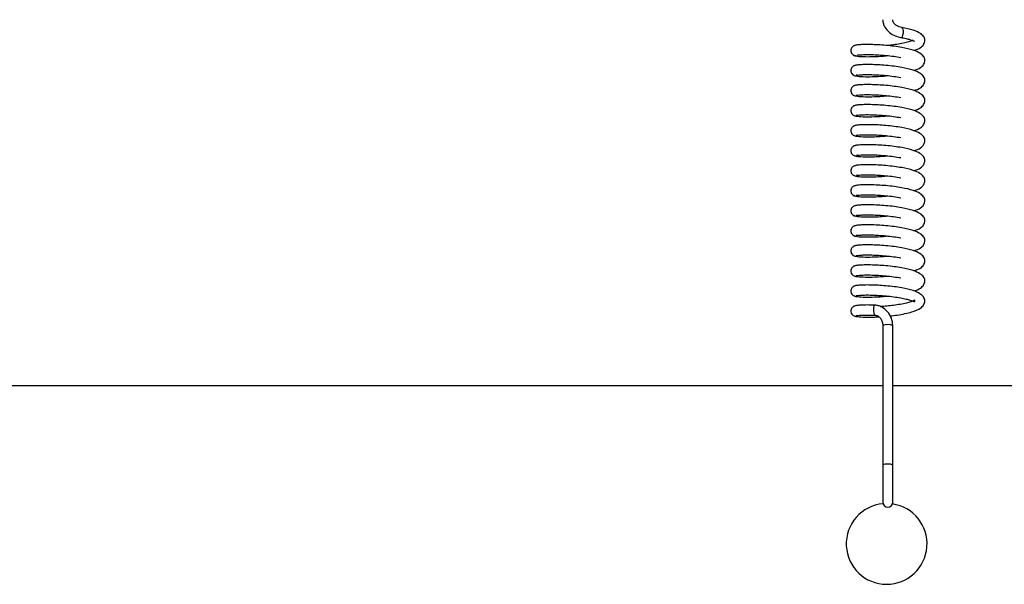
# Model space of a CAD drawing. Units: millimetres. Extents: x 0 to 297, y 0 to 200.
# Drawn here: x 60 to 61, y 158 to 159 of the extents above; entities that cross this region are included whole.
import ezdxf

# ---------------------------------------------------------------- set-up
doc = ezdxf.new("R2010")
doc.units = ezdxf.units.MM

msp = doc.modelspace()

# ---------------------------------------------------------------- linework, layer by layer
at = {"color": 7, "linetype": 'Continuous', "lineweight": 25}
for p, q in [((61.137, 158.4649), (61.1345, 158.4645)), ((61.137, 158.4276), (61.1345, 158.4273)), ((61.137, 158.3904), (61.1345, 158.3901)), ((61.137, 158.3532), (61.1345, 158.3528)), ((61.137, 158.316), (61.1345, 158.3156)), ((61.137, 158.2788), (61.1345, 158.2784)), ((61.137, 158.2416), (61.1345, 158.2412)), ((61.137, 158.2043), (61.1345, 158.204)), ((61.137, 158.1671), (61.1345, 158.1668)), ((61.137, 158.1299), (61.1345, 158.1295)), ((61.137, 158.0927), (61.1345, 158.0923)), ((61.137, 158.0555), (61.1345, 158.0551)), ((61.137, 158.0183), (61.1345, 158.0179)), ((61.1838, 157.9999), (61.1838, 157.7407)), ((61.2025, 157.7407), (61.2025, 157.9999)), ((61.1838, 157.8879), (56.5775, 157.8879)), ((65.8088, 157.8879), (61.2025, 157.8879)), ((61.1838, 157.7407), (61.1838, 157.672)), ((61.2025, 157.672), (61.2025, 157.7407))]:
    msp.add_line(p, q, dxfattribs=at)
at = {"color": 7, "linetype": 'Continuous', "lineweight": 25, "flags": 128}
for points in [[(61.2172, 158.5349), (61.2175, 158.5348), (61.2183, 158.5349), (61.2191, 158.5354), (61.2198, 158.5362), (61.2211, 158.5386), (61.2219, 158.5418), (61.2221, 158.5436), (61.2222, 158.5455), (61.2221, 158.5473), (61.2219, 158.549), (61.2211, 158.5517), (61.2198, 158.5532), (61.2191, 158.5535), (61.2183, 158.5534), (61.2183, 158.5534)], [(61.1698, 158.0375), (61.1686, 158.0373), (61.1674, 158.0358), (61.1666, 158.033), (61.1663, 158.0296), (61.1666, 158.026), (61.1674, 158.0227), (61.1686, 158.0202), (61.17, 158.019), (61.1708, 158.0189)]]:
    msp.add_lwpolyline(points, dxfattribs=at)
at = {"color": 7, "linetype": 'Continuous', "lineweight": 25}
for centre, radius, start, end in [((61.1909, 157.9853), 0.0162, 81.9029, 115.8943), ((61.1954, 157.9853), 0.0162, 64.1057, 98.0971), ((61.1909, 157.7261), 0.0162, 81.9029, 115.8943), ((61.1954, 157.7261), 0.0162, 64.1057, 98.0971), ((61.191, 157.5942), 0.075, 95.1395, 270), ((61.1932, 157.672), 0.00938, 180, 360), ((61.191, 157.5942), 0.075, 270, 81.7317)]:
    msp.add_arc(centre, radius, start, end, dxfattribs=at)
for points, knots in [([(61.1838, 158.5678), (61.184, 158.5653), (61.1844, 158.5605), (61.1883, 158.552), (61.1958, 158.5438), (61.2065, 158.5375), (61.2139, 158.5357), (61.2174, 158.5349)], [0, 0, 0, 0, 0.147595, 0.284715, 0.541705, 0.781704, 1, 1, 1, 1]), ([(61.2191, 158.5535), (61.2176, 158.5538), (61.2143, 158.5545), (61.2099, 158.5564), (61.2067, 158.5588), (61.2045, 158.5611), (61.2029, 158.5642), (61.2026, 158.5666), (61.2025, 158.5678)], [0, 0, 0, 0, 0.218053, 0.452922, 0.578375, 0.708899, 0.846806, 1, 1, 1, 1]), ([(61.2415, 158.5106), (61.246, 158.5121), (61.2533, 158.5146), (61.2605, 158.5216), (61.2628, 158.5299), (61.2598, 158.5372), (61.2527, 158.5435), (61.2399, 158.5491), (61.2266, 158.5519), (61.2192, 158.5535)], [0, 0, 0, 0, 0.1651737, 0.2738675, 0.3928842, 0.5088196, 0.6340548, 0.7977856, 1, 1, 1, 1]), ([(61.2404, 158.5296), (61.239, 158.529), (61.236, 158.5277), (61.2276, 158.5253), (61.2165, 158.5229), (61.2045, 158.5211), (61.1964, 158.5202), (61.1927, 158.5198)], [0, 0, 0, 0, 0.160265, 0.371102, 0.598336, 0.815238, 1, 1, 1, 1]), ([(61.2173, 158.5349), (61.2207, 158.5342), (61.2272, 158.5329), (61.2359, 158.5305), (61.2417, 158.5281), (61.2425, 158.528), (61.2429, 158.528)], [0, 0, 0, 0, 0.238789, 0.451909, 0.789994, 1, 1, 1, 1]), ([(61.1325, 158.5199), (61.1322, 158.5199), (61.1309, 158.5197), (61.129, 158.5187), (61.127, 158.5171), (61.1254, 158.5148), (61.1244, 158.512), (61.1244, 158.5092), (61.1252, 158.5062), (61.1273, 158.5033), (61.1304, 158.5012), (61.133, 158.5009), (61.1342, 158.5008)], [0, 0, 0, 0, 0.031627, 0.124652, 0.209557, 0.285884, 0.414838, 0.523008, 0.634506, 0.753708, 0.877775, 1, 1, 1, 1]), ([(61.2192, 158.5163), (61.2145, 158.517), (61.205, 158.5186), (61.1898, 158.5202), (61.1749, 158.5212), (61.1611, 158.5217), (61.1491, 158.5217), (61.1397, 158.5212), (61.1333, 158.5205), (61.1319, 158.5198), (61.1312, 158.5195)], [0, 0, 0, 0, 0.124932, 0.250614, 0.374303, 0.499628, 0.624435, 0.748834, 0.875071, 1, 1, 1, 1]), ([(61.2415, 158.4733), (61.246, 158.4749), (61.2533, 158.4774), (61.2605, 158.4844), (61.2628, 158.4927), (61.2598, 158.5), (61.2527, 158.5062), (61.2399, 158.5119), (61.2266, 158.5147), (61.2192, 158.5163)], [0, 0, 0, 0, 0.165264, 0.273955, 0.392972, 0.508907, 0.63414, 0.797871, 1, 1, 1, 1]), ([(61.1299, 158.5022), (61.1303, 158.5018), (61.1309, 158.501), (61.1375, 158.4998), (61.1496, 158.499), (61.1664, 158.4992), (61.1808, 158.4999), (61.1892, 158.5007), (61.1927, 158.5011)], [0, 0, 0, 0, 0.157593, 0.301531, 0.547714, 0.744648, 0.894499, 1, 1, 1, 1]), ([(61.1363, 158.5016), (61.1367, 158.5018), (61.1376, 158.5023), (61.1433, 158.5028), (61.1519, 158.5031), (61.163, 158.5031), (61.176, 158.5025), (61.19, 158.5015), (61.2042, 158.4999), (61.213, 158.4984), (61.2173, 158.4977)], [0, 0, 0, 0, 0.123512, 0.249263, 0.373854, 0.499269, 0.625352, 0.749652, 0.875545, 1, 1, 1, 1]), ([(61.1325, 158.4827), (61.1322, 158.4827), (61.1309, 158.4825), (61.129, 158.4815), (61.127, 158.4799), (61.1254, 158.4776), (61.1244, 158.4748), (61.1244, 158.472), (61.1252, 158.469), (61.1273, 158.4661), (61.1304, 158.464), (61.133, 158.4637), (61.1342, 158.4635)], [0, 0, 0, 0, 0.031622, 0.124659, 0.209575, 0.285913, 0.414884, 0.523069, 0.634582, 0.7538, 0.877883, 1, 1, 1, 1]), ([(61.2192, 158.4791), (61.2145, 158.4798), (61.205, 158.4814), (61.1898, 158.483), (61.1749, 158.484), (61.1611, 158.4845), (61.1491, 158.4845), (61.1397, 158.484), (61.1333, 158.4833), (61.1319, 158.4826), (61.1312, 158.4823)], [0, 0, 0, 0, 0.125017, 0.250698, 0.374387, 0.499714, 0.624519, 0.74892, 0.875156, 1, 1, 1, 1]), ([(61.2415, 158.4361), (61.246, 158.4376), (61.2534, 158.4401), (61.2605, 158.4471), (61.2628, 158.4555), (61.2598, 158.4628), (61.2527, 158.469), (61.2399, 158.4747), (61.2266, 158.4775), (61.2192, 158.4791)], [0, 0, 0, 0, 0.1653539, 0.2740433, 0.3930597, 0.508995, 0.6342256, 0.7979562, 1, 1, 1, 1]), ([(61.1299, 158.465), (61.1303, 158.4646), (61.1309, 158.4638), (61.1375, 158.4626), (61.1496, 158.4618), (61.1665, 158.462), (61.1808, 158.4627), (61.1892, 158.4635), (61.1927, 158.4639)], [0, 0, 0, 0, 0.1577, 0.301638, 0.547825, 0.744758, 0.894612, 1, 1, 1, 1]), ([(61.1363, 158.4644), (61.1367, 158.4646), (61.1376, 158.4651), (61.1433, 158.4656), (61.1518, 158.4659), (61.163, 158.4658), (61.176, 158.4653), (61.19, 158.4643), (61.2042, 158.4627), (61.2129, 158.4612), (61.2173, 158.4604)], [0, 0, 0, 0, 0.123427, 0.249178, 0.373771, 0.499184, 0.625268, 0.749567, 0.87546, 1, 1, 1, 1]), ([(61.1325, 158.4455), (61.1322, 158.4455), (61.1309, 158.4453), (61.129, 158.4443), (61.127, 158.4427), (61.1254, 158.4404), (61.1244, 158.4376), (61.1244, 158.4348), (61.1252, 158.4317), (61.1273, 158.4289), (61.1304, 158.4268), (61.133, 158.4265), (61.1342, 158.4263)], [0, 0, 0, 0, 0.031617, 0.124666, 0.209593, 0.285941, 0.414929, 0.52313, 0.634657, 0.753891, 0.87799, 1, 1, 1, 1]), ([(61.2192, 158.4418), (61.2144, 158.4426), (61.205, 158.4441), (61.1898, 158.4458), (61.1749, 158.4468), (61.1611, 158.4473), (61.1491, 158.4473), (61.1397, 158.4468), (61.1333, 158.4461), (61.1319, 158.4454), (61.1312, 158.445)], [0, 0, 0, 0, 0.125103, 0.250783, 0.374472, 0.4998, 0.624603, 0.749006, 0.875242, 1, 1, 1, 1]), ([(61.2415, 158.3989), (61.246, 158.4004), (61.2534, 158.4029), (61.2605, 158.4099), (61.2628, 158.4183), (61.2598, 158.4256), (61.2527, 158.4318), (61.2399, 158.4375), (61.2266, 158.4403), (61.2192, 158.4418)], [0, 0, 0, 0, 0.165444, 0.274131, 0.393147, 0.509083, 0.634311, 0.798042, 1, 1, 1, 1]), ([(61.1299, 158.4278), (61.1303, 158.4273), (61.1309, 158.4266), (61.1375, 158.4254), (61.1496, 158.4246), (61.1665, 158.4248), (61.1808, 158.4255), (61.1892, 158.4263), (61.1927, 158.4266)], [0, 0, 0, 0, 0.157808, 0.301745, 0.547936, 0.744867, 0.894725, 1, 1, 1, 1]), ([(61.1363, 158.4272), (61.1367, 158.4274), (61.1376, 158.4279), (61.1433, 158.4284), (61.1518, 158.4287), (61.163, 158.4286), (61.176, 158.4281), (61.19, 158.4271), (61.2042, 158.4254), (61.2129, 158.424), (61.2173, 158.4232)], [0, 0, 0, 0, 0.123343, 0.249093, 0.373688, 0.499099, 0.625183, 0.749483, 0.875375, 1, 1, 1, 1]), ([(61.1325, 158.4083), (61.1322, 158.4082), (61.1309, 158.4081), (61.129, 158.4071), (61.127, 158.4055), (61.1254, 158.4032), (61.1244, 158.4004), (61.1244, 158.3976), (61.1252, 158.3945), (61.1273, 158.3917), (61.1304, 158.3895), (61.133, 158.3893), (61.1342, 158.3891)], [0, 0, 0, 0, 0.031612, 0.124672, 0.209611, 0.285969, 0.414975, 0.52319, 0.634732, 0.753982, 0.878096, 1, 1, 1, 1]), ([(61.2192, 158.4046), (61.2144, 158.4054), (61.205, 158.4069), (61.1897, 158.4086), (61.1748, 158.4096), (61.161, 158.4101), (61.1491, 158.4101), (61.1397, 158.4096), (61.1333, 158.4089), (61.1319, 158.4082), (61.1312, 158.4078)], [0, 0, 0, 0, 0.125188, 0.250868, 0.374557, 0.499885, 0.624687, 0.749091, 0.875327, 1, 1, 1, 1]), ([(61.2415, 158.3617), (61.246, 158.3632), (61.2534, 158.3657), (61.2605, 158.3727), (61.2628, 158.3811), (61.2598, 158.3883), (61.2527, 158.3946), (61.2399, 158.4002), (61.2266, 158.4031), (61.2192, 158.4046)], [0, 0, 0, 0, 0.165534, 0.274219, 0.393235, 0.50917, 0.634396, 0.798127, 1, 1, 1, 1]), ([(61.1299, 158.3905), (61.1303, 158.3901), (61.1309, 158.3893), (61.1375, 158.3882), (61.1496, 158.3874), (61.1665, 158.3876), (61.1808, 158.3883), (61.1892, 158.3891), (61.1927, 158.3894)], [0, 0, 0, 0, 0.157915, 0.301853, 0.548046, 0.744977, 0.894838, 1, 1, 1, 1]), ([(61.1363, 158.39), (61.1367, 158.3902), (61.1376, 158.3907), (61.1433, 158.3912), (61.1518, 158.3915), (61.163, 158.3914), (61.1759, 158.3908), (61.1899, 158.3898), (61.2042, 158.3882), (61.2129, 158.3867), (61.2173, 158.386)], [0, 0, 0, 0, 0.1232586, 0.2490083, 0.3736043, 0.4990142, 0.6250992, 0.7493984, 0.8752901, 1, 1, 1, 1]), ([(61.1325, 158.3711), (61.1322, 158.371), (61.1309, 158.3709), (61.129, 158.3698), (61.127, 158.3682), (61.1254, 158.366), (61.1244, 158.3632), (61.1244, 158.3603), (61.1252, 158.3573), (61.1273, 158.3545), (61.1304, 158.3523), (61.133, 158.352), (61.1342, 158.3519)], [0, 0, 0, 0, 0.031607, 0.124679, 0.209629, 0.285997, 0.41502, 0.52325, 0.634807, 0.754072, 0.878203, 1, 1, 1, 1]), ([(61.2192, 158.3674), (61.2144, 158.3682), (61.205, 158.3697), (61.1897, 158.3714), (61.1748, 158.3723), (61.161, 158.3729), (61.1491, 158.3728), (61.1397, 158.3724), (61.1333, 158.3716), (61.1319, 158.371), (61.1312, 158.3706)], [0, 0, 0, 0, 0.125273, 0.250953, 0.374642, 0.499971, 0.624771, 0.749177, 0.875413, 1, 1, 1, 1]), ([(61.2415, 158.3245), (61.246, 158.326), (61.2534, 158.3285), (61.2605, 158.3355), (61.2628, 158.3439), (61.2598, 158.3511), (61.2527, 158.3574), (61.2399, 158.363), (61.2266, 158.3659), (61.2192, 158.3674)], [0, 0, 0, 0, 0.1656241, 0.2743069, 0.393323, 0.5092579, 0.6344818, 0.7982122, 1, 1, 1, 1]), ([(61.1299, 158.3533), (61.1303, 158.3529), (61.1309, 158.3521), (61.1375, 158.351), (61.1496, 158.3502), (61.1665, 158.3504), (61.1808, 158.3511), (61.1892, 158.3519), (61.1927, 158.3522)], [0, 0, 0, 0, 0.158023, 0.30196, 0.548157, 0.745086, 0.894951, 1, 1, 1, 1]), ([(61.1363, 158.3527), (61.1367, 158.353), (61.1376, 158.3534), (61.1433, 158.354), (61.1518, 158.3543), (61.163, 158.3542), (61.1759, 158.3536), (61.1899, 158.3526), (61.2042, 158.351), (61.2129, 158.3495), (61.2173, 158.3488)], [0, 0, 0, 0, 0.123174, 0.248923, 0.373521, 0.498929, 0.625015, 0.749314, 0.875205, 1, 1, 1, 1]), ([(61.1325, 158.3338), (61.1322, 158.3338), (61.1309, 158.3337), (61.129, 158.3326), (61.127, 158.331), (61.1254, 158.3287), (61.1244, 158.326), (61.1244, 158.3231), (61.1252, 158.3201), (61.1273, 158.3172), (61.1304, 158.3151), (61.133, 158.3148), (61.1342, 158.3147)], [0, 0, 0, 0, 0.031602, 0.124686, 0.209647, 0.286025, 0.415065, 0.523309, 0.634881, 0.754161, 0.878308, 1, 1, 1, 1]), ([(61.2192, 158.3302), (61.2144, 158.331), (61.2049, 158.3325), (61.1897, 158.3341), (61.1748, 158.3351), (61.161, 158.3356), (61.1491, 158.3356), (61.1397, 158.3351), (61.1333, 158.3344), (61.1319, 158.3337), (61.1312, 158.3334)], [0, 0, 0, 0, 0.125359, 0.251038, 0.374726, 0.500057, 0.624855, 0.749263, 0.875498, 1, 1, 1, 1]), ([(61.2415, 158.2873), (61.246, 158.2888), (61.2534, 158.2913), (61.2605, 158.2983), (61.2628, 158.3067), (61.2598, 158.3139), (61.2527, 158.3202), (61.2399, 158.3258), (61.2266, 158.3286), (61.2192, 158.3302)], [0, 0, 0, 0, 0.165714, 0.274395, 0.393411, 0.509346, 0.634567, 0.798298, 1, 1, 1, 1]), ([(61.1299, 158.3161), (61.1303, 158.3157), (61.1309, 158.3149), (61.1375, 158.3137), (61.1496, 158.313), (61.1665, 158.3132), (61.1808, 158.3139), (61.1892, 158.3147), (61.1927, 158.315)], [0, 0, 0, 0, 0.158131, 0.302067, 0.548267, 0.745196, 0.895064, 1, 1, 1, 1]), ([(61.1363, 158.3155), (61.1367, 158.3158), (61.1376, 158.3162), (61.1433, 158.3167), (61.1518, 158.3171), (61.163, 158.317), (61.1759, 158.3164), (61.1899, 158.3154), (61.2042, 158.3138), (61.2129, 158.3123), (61.2173, 158.3116)], [0, 0, 0, 0, 0.12309, 0.248839, 0.373438, 0.498844, 0.624931, 0.74923, 0.87512, 1, 1, 1, 1]), ([(61.1325, 158.2966), (61.1322, 158.2966), (61.1309, 158.2964), (61.129, 158.2954), (61.127, 158.2938), (61.1254, 158.2915), (61.1244, 158.2887), (61.1244, 158.2859), (61.1252, 158.2829), (61.1273, 158.28), (61.1304, 158.2779), (61.133, 158.2776), (61.1342, 158.2775)], [0, 0, 0, 0, 0.031597, 0.124692, 0.209664, 0.286053, 0.41511, 0.523369, 0.634955, 0.75425, 0.878413, 1, 1, 1, 1]), ([(61.2192, 158.293), (61.2144, 158.2938), (61.2049, 158.2953), (61.1897, 158.2969), (61.1748, 158.2979), (61.161, 158.2984), (61.1491, 158.2984), (61.1397, 158.2979), (61.1333, 158.2972), (61.1319, 158.2965), (61.1312, 158.2962)], [0, 0, 0, 0, 0.125444, 0.251123, 0.374811, 0.500142, 0.624939, 0.749348, 0.875583, 1, 1, 1, 1]), ([(61.2415, 158.25), (61.246, 158.2516), (61.2534, 158.2541), (61.2605, 158.2611), (61.2628, 158.2695), (61.2598, 158.2767), (61.2527, 158.283), (61.2399, 158.2886), (61.2266, 158.2914), (61.2192, 158.293)], [0, 0, 0, 0, 0.1658042, 0.2744826, 0.3934986, 0.5094332, 0.6346526, 0.7983829, 1, 1, 1, 1]), ([(61.1299, 158.2789), (61.1303, 158.2785), (61.1309, 158.2777), (61.1375, 158.2765), (61.1496, 158.2758), (61.1665, 158.276), (61.1808, 158.2766), (61.1892, 158.2774), (61.1927, 158.2778)], [0, 0, 0, 0, 0.158238, 0.302174, 0.548377, 0.745306, 0.895177, 1, 1, 1, 1]), ([(61.1363, 158.2783), (61.1367, 158.2785), (61.1376, 158.279), (61.1433, 158.2795), (61.1518, 158.2798), (61.1629, 158.2798), (61.1759, 158.2792), (61.1899, 158.2782), (61.2042, 158.2766), (61.2129, 158.2751), (61.2173, 158.2744)], [0, 0, 0, 0, 0.123005, 0.248754, 0.373355, 0.498759, 0.624847, 0.749145, 0.875035, 1, 1, 1, 1]), ([(61.1325, 158.2594), (61.1322, 158.2594), (61.1309, 158.2592), (61.129, 158.2582), (61.127, 158.2566), (61.1254, 158.2543), (61.1244, 158.2515), (61.1244, 158.2487), (61.1252, 158.2457), (61.1273, 158.2428), (61.1304, 158.2407), (61.133, 158.2404), (61.1342, 158.2403)], [0, 0, 0, 0, 0.031593, 0.124699, 0.209682, 0.286081, 0.415155, 0.523427, 0.635028, 0.754339, 0.878517, 1, 1, 1, 1]), ([(61.2192, 158.2558), (61.2144, 158.2565), (61.2049, 158.2581), (61.1897, 158.2597), (61.1748, 158.2607), (61.161, 158.2612), (61.1491, 158.2612), (61.1397, 158.2607), (61.1333, 158.26), (61.1319, 158.2593), (61.1312, 158.259)], [0, 0, 0, 0, 0.12553, 0.251208, 0.374896, 0.500228, 0.625023, 0.749434, 0.875669, 1, 1, 1, 1]), ([(61.2415, 158.2128), (61.246, 158.2143), (61.2534, 158.2169), (61.2605, 158.2239), (61.2628, 158.2322), (61.2598, 158.2395), (61.2527, 158.2458), (61.2399, 158.2514), (61.2266, 158.2542), (61.2192, 158.2558)], [0, 0, 0, 0, 0.165894, 0.274571, 0.393586, 0.509521, 0.634738, 0.798468, 1, 1, 1, 1]), ([(61.1299, 158.2417), (61.1303, 158.2413), (61.1309, 158.2405), (61.1375, 158.2393), (61.1497, 158.2385), (61.1665, 158.2387), (61.1808, 158.2394), (61.1892, 158.2402), (61.1927, 158.2406)], [0, 0, 0, 0, 0.158346, 0.302281, 0.548488, 0.745415, 0.89529, 1, 1, 1, 1]), ([(61.1363, 158.2411), (61.1367, 158.2413), (61.1376, 158.2418), (61.1433, 158.2423), (61.1518, 158.2426), (61.1629, 158.2426), (61.1759, 158.242), (61.1899, 158.241), (61.2042, 158.2394), (61.2129, 158.2379), (61.2173, 158.2371)], [0, 0, 0, 0, 0.122921, 0.248669, 0.373271, 0.498674, 0.624763, 0.749061, 0.87495, 1, 1, 1, 1]), ([(61.1325, 158.2222), (61.1322, 158.2222), (61.1309, 158.222), (61.129, 158.221), (61.127, 158.2194), (61.1254, 158.2171), (61.1244, 158.2143), (61.1244, 158.2115), (61.1252, 158.2084), (61.1273, 158.2056), (61.1304, 158.2035), (61.133, 158.2032), (61.1342, 158.203)], [0, 0, 0, 0, 0.031588, 0.124706, 0.2097, 0.286108, 0.415199, 0.523486, 0.635101, 0.754427, 0.878621, 1, 1, 1, 1]), ([(61.2192, 158.2186), (61.2144, 158.2193), (61.2049, 158.2209), (61.1897, 158.2225), (61.1748, 158.2235), (61.161, 158.224), (61.149, 158.224), (61.1397, 158.2235), (61.1332, 158.2228), (61.1319, 158.2221), (61.1312, 158.2218)], [0, 0, 0, 0, 0.125615, 0.251293, 0.37498, 0.500314, 0.625107, 0.749519, 0.875754, 1, 1, 1, 1]), ([(61.2415, 158.1756), (61.246, 158.1771), (61.2534, 158.1796), (61.2605, 158.1866), (61.2628, 158.195), (61.2598, 158.2023), (61.2527, 158.2085), (61.2399, 158.2142), (61.2266, 158.217), (61.2192, 158.2186)], [0, 0, 0, 0, 0.165984, 0.274658, 0.393674, 0.509609, 0.634823, 0.798554, 1, 1, 1, 1]), ([(61.1299, 158.2045), (61.1303, 158.2041), (61.1309, 158.2033), (61.1375, 158.2021), (61.1497, 158.2013), (61.1665, 158.2015), (61.1808, 158.2022), (61.1892, 158.203), (61.1927, 158.2033)], [0, 0, 0, 0, 0.158453, 0.302388, 0.548598, 0.745525, 0.895403, 1, 1, 1, 1]), ([(61.1363, 158.2039), (61.1367, 158.2041), (61.1376, 158.2046), (61.1433, 158.2051), (61.1518, 158.2054), (61.1629, 158.2053), (61.1759, 158.2048), (61.1899, 158.2038), (61.2041, 158.2022), (61.2129, 158.2007), (61.2173, 158.1999)], [0, 0, 0, 0, 0.122836, 0.248584, 0.373188, 0.498589, 0.624678, 0.748976, 0.874865, 1, 1, 1, 1]), ([(61.1325, 158.185), (61.1322, 158.1849), (61.1309, 158.1848), (61.129, 158.1838), (61.127, 158.1822), (61.1254, 158.1799), (61.1244, 158.1771), (61.1244, 158.1743), (61.1252, 158.1712), (61.1273, 158.1684), (61.1304, 158.1663), (61.133, 158.166), (61.1342, 158.1658)], [0, 0, 0, 0, 0.031583, 0.124713, 0.209718, 0.286136, 0.415243, 0.523544, 0.635174, 0.754514, 0.878724, 1, 1, 1, 1]), ([(61.2192, 158.1813), (61.2144, 158.1821), (61.2049, 158.1836), (61.1897, 158.1853), (61.1748, 158.1863), (61.161, 158.1868), (61.149, 158.1868), (61.1397, 158.1863), (61.1332, 158.1856), (61.1319, 158.1849), (61.1312, 158.1845)], [0, 0, 0, 0, 0.1257, 0.251378, 0.375065, 0.500399, 0.625191, 0.749605, 0.87584, 1, 1, 1, 1]), ([(61.2415, 158.1384), (61.246, 158.1399), (61.2534, 158.1424), (61.2605, 158.1494), (61.2628, 158.1578), (61.2598, 158.1651), (61.2527, 158.1713), (61.2399, 158.177), (61.2265, 158.1798), (61.2192, 158.1813)], [0, 0, 0, 0, 0.166074, 0.274746, 0.393762, 0.509696, 0.634909, 0.798639, 1, 1, 1, 1]), ([(61.1299, 158.1672), (61.1303, 158.1668), (61.1309, 158.166), (61.1375, 158.1649), (61.1497, 158.1641), (61.1665, 158.1643), (61.1808, 158.165), (61.1892, 158.1658), (61.1927, 158.1661)], [0, 0, 0, 0, 0.158561, 0.302495, 0.548709, 0.745634, 0.895516, 1, 1, 1, 1]), ([(61.1363, 158.1667), (61.1367, 158.1669), (61.1376, 158.1674), (61.1433, 158.1679), (61.1518, 158.1682), (61.1629, 158.1681), (61.1759, 158.1676), (61.1899, 158.1665), (61.2041, 158.1649), (61.2129, 158.1635), (61.2173, 158.1627)], [0, 0, 0, 0, 0.122752, 0.2485, 0.373105, 0.498504, 0.624594, 0.748892, 0.87478, 1, 1, 1, 1]), ([(61.1325, 158.1478), (61.1322, 158.1477), (61.1309, 158.1476), (61.129, 158.1465), (61.127, 158.1449), (61.1254, 158.1427), (61.1244, 158.1399), (61.1244, 158.137), (61.1252, 158.134), (61.1273, 158.1312), (61.1304, 158.129), (61.133, 158.1287), (61.1342, 158.1286)], [0, 0, 0, 0, 0.031579, 0.1247195, 0.2097352, 0.286163, 0.4152873, 0.5236024, 0.6352457, 0.7546014, 0.8788261, 1, 1, 1, 1]), ([(61.2192, 158.1441), (61.2144, 158.1449), (61.2049, 158.1464), (61.1897, 158.1481), (61.1748, 158.1491), (61.161, 158.1496), (61.149, 158.1495), (61.1397, 158.1491), (61.1332, 158.1483), (61.1319, 158.1477), (61.1312, 158.1473)], [0, 0, 0, 0, 0.125786, 0.251462, 0.37515, 0.500485, 0.625275, 0.749691, 0.875925, 1, 1, 1, 1]), ([(61.2415, 158.1012), (61.246, 158.1027), (61.2534, 158.1052), (61.2605, 158.1122), (61.2628, 158.1206), (61.2598, 158.1279), (61.2527, 158.1341), (61.2399, 158.1397), (61.2265, 158.1426), (61.2192, 158.1441)], [0, 0, 0, 0, 0.166164, 0.274834, 0.39385, 0.509784, 0.634994, 0.798724, 1, 1, 1, 1]), ([(61.1299, 158.13), (61.1303, 158.1296), (61.1309, 158.1288), (61.1375, 158.1277), (61.1497, 158.1269), (61.1665, 158.1271), (61.1808, 158.1278), (61.1892, 158.1286), (61.1927, 158.1289)], [0, 0, 0, 0, 0.158668, 0.302602, 0.548819, 0.745744, 0.895629, 1, 1, 1, 1]), ([(61.1363, 158.1295), (61.1367, 158.1297), (61.1376, 158.1302), (61.1433, 158.1307), (61.1518, 158.131), (61.1629, 158.1309), (61.1759, 158.1303), (61.1899, 158.1293), (61.2041, 158.1277), (61.2129, 158.1262), (61.2173, 158.1255)], [0, 0, 0, 0, 0.122667, 0.248415, 0.373022, 0.498419, 0.62451, 0.748807, 0.874695, 1, 1, 1, 1]), ([(61.1325, 158.1106), (61.1322, 158.1105), (61.1309, 158.1104), (61.129, 158.1093), (61.127, 158.1077), (61.1254, 158.1054), (61.1244, 158.1027), (61.1244, 158.0998), (61.1252, 158.0968), (61.1273, 158.0939), (61.1304, 158.0918), (61.133, 158.0915), (61.1342, 158.0914)], [0, 0, 0, 0, 0.031575, 0.124726, 0.209753, 0.28619, 0.415331, 0.52366, 0.635317, 0.754688, 0.878928, 1, 1, 1, 1]), ([(61.2192, 158.1069), (61.2144, 158.1077), (61.2049, 158.1092), (61.1897, 158.1109), (61.1748, 158.1118), (61.161, 158.1124), (61.149, 158.1123), (61.1397, 158.1118), (61.1332, 158.1111), (61.1319, 158.1104), (61.1312, 158.1101)], [0, 0, 0, 0, 0.125871, 0.251547, 0.375235, 0.500571, 0.625359, 0.749776, 0.876011, 1, 1, 1, 1]), ([(61.2415, 158.064), (61.246, 158.0655), (61.2534, 158.068), (61.2605, 158.075), (61.2628, 158.0834), (61.2598, 158.0906), (61.2527, 158.0969), (61.2399, 158.1025), (61.2265, 158.1054), (61.2192, 158.1069)], [0, 0, 0, 0, 0.166254, 0.274922, 0.393937, 0.509871, 0.635079, 0.798809, 1, 1, 1, 1]), ([(61.1299, 158.0928), (61.1303, 158.0924), (61.1309, 158.0916), (61.1375, 158.0904), (61.1497, 158.0897), (61.1666, 158.0899), (61.1808, 158.0906), (61.1892, 158.0914), (61.1927, 158.0917)], [0, 0, 0, 0, 0.158776, 0.302709, 0.548929, 0.745853, 0.895741, 1, 1, 1, 1]), ([(61.1363, 158.0922), (61.1367, 158.0925), (61.1376, 158.0929), (61.1433, 158.0934), (61.1518, 158.0938), (61.1629, 158.0937), (61.1759, 158.0931), (61.1899, 158.0921), (61.2041, 158.0905), (61.2129, 158.089), (61.2173, 158.0883)], [0, 0, 0, 0, 0.122583, 0.24833, 0.372938, 0.498334, 0.624426, 0.748723, 0.87461, 1, 1, 1, 1]), ([(61.1325, 158.0733), (61.1322, 158.0733), (61.1309, 158.0731), (61.129, 158.0721), (61.127, 158.0705), (61.1254, 158.0682), (61.1244, 158.0654), (61.1244, 158.0626), (61.1252, 158.0596), (61.1273, 158.0567), (61.1304, 158.0546), (61.133, 158.0543), (61.1342, 158.0542)], [0, 0, 0, 0, 0.03157, 0.124733, 0.20977, 0.286217, 0.415375, 0.523717, 0.635389, 0.754774, 0.879029, 1, 1, 1, 1]), ([(61.2192, 158.0697), (61.2144, 158.0705), (61.2049, 158.072), (61.1897, 158.0736), (61.1748, 158.0746), (61.161, 158.0751), (61.149, 158.0751), (61.1397, 158.0746), (61.1332, 158.0739), (61.1319, 158.0732), (61.1312, 158.0729)], [0, 0, 0, 0, 0.125957, 0.251632, 0.375319, 0.500656, 0.625443, 0.749862, 0.876096, 1, 1, 1, 1]), ([(61.1973, 158.0177), (61.2017, 158.0182), (61.2113, 158.0193), (61.2252, 158.0218), (61.2411, 158.0258), (61.2522, 158.03), (61.2606, 158.0378), (61.2627, 158.0462), (61.2598, 158.0534), (61.2526, 158.0597), (61.2399, 158.0653), (61.2265, 158.0681), (61.2192, 158.0697)], [0, 0, 0, 0, 0.076886, 0.166081, 0.256035, 0.410603, 0.487429, 0.571574, 0.653539, 0.74206, 0.857818, 1, 1, 1, 1]), ([(61.1299, 158.0556), (61.1303, 158.0552), (61.1309, 158.0544), (61.1375, 158.0532), (61.1497, 158.0525), (61.1666, 158.0527), (61.1808, 158.0534), (61.1892, 158.0542), (61.1927, 158.0545)], [0, 0, 0, 0, 0.158884, 0.302816, 0.54904, 0.745963, 0.895854, 1, 1, 1, 1]), ([(61.1363, 158.055), (61.1367, 158.0553), (61.1376, 158.0557), (61.1433, 158.0562), (61.1518, 158.0566), (61.1629, 158.0565), (61.1759, 158.0559), (61.1899, 158.0549), (61.2041, 158.0533), (61.2129, 158.0518), (61.2173, 158.0511)], [0, 0, 0, 0, 0.122498, 0.248245, 0.372855, 0.498249, 0.624342, 0.748639, 0.874525, 1, 1, 1, 1]), ([(61.2173, 158.0511), (61.2207, 158.0504), (61.2271, 158.0491), (61.2359, 158.0467), (61.2417, 158.0444), (61.2434, 158.0438), (61.2428, 158.0453), (61.244, 158.0482), (61.2416, 158.0461), (61.2363, 158.044), (61.2278, 158.0415), (61.2166, 158.0391), (61.2042, 158.0372), (61.1917, 158.0358), (61.1838, 158.0352), (61.1799, 158.0349)], [0, 0, 0, 0, 0.073916, 0.140562, 0.246295, 0.323304, 0.397072, 0.471036, 0.536049, 0.606937, 0.685449, 0.770072, 0.850867, 0.928127, 1, 1, 1, 1]), ([(61.1346, 158.0364), (61.1335, 158.0363), (61.1316, 158.0362), (61.129, 158.0349), (61.127, 158.0333), (61.1254, 158.031), (61.1244, 158.0282), (61.1244, 158.0254), (61.1252, 158.0224), (61.1273, 158.0195), (61.1304, 158.0174), (61.133, 158.0171), (61.1342, 158.017)], [0, 0, 0, 0, 0.094675, 0.181777, 0.261283, 0.332757, 0.453513, 0.554808, 0.659215, 0.770834, 0.887006, 1, 1, 1, 1]), ([(61.1694, 158.0375), (61.1666, 158.0376), (61.1592, 158.038), (61.149, 158.0379), (61.1397, 158.0374), (61.1332, 158.0367), (61.1319, 158.036), (61.1312, 158.0357)], [0, 0, 0, 0, 0.129974, 0.347428, 0.564249, 0.784229, 1, 1, 1, 1]), ([(61.2025, 157.9999), (61.202, 158.0045), (61.2008, 158.0139), (61.1931, 158.0259), (61.1842, 158.0333), (61.1759, 158.0369), (61.1716, 158.0374), (61.1695, 158.0376)], [0, 0, 0, 0, 0.250823, 0.504369, 0.754285, 0.877153, 1, 1, 1, 1]), ([(61.1299, 158.0184), (61.1303, 158.018), (61.1309, 158.0172), (61.1375, 158.016), (61.1497, 158.0153), (61.1647, 158.0153), (61.1738, 158.0159), (61.1766, 158.016)], [0, 0, 0, 0, 0.190636, 0.363215, 0.658449, 0.894565, 1, 1, 1, 1]), ([(61.1363, 158.0178), (61.1367, 158.018), (61.1376, 158.0185), (61.1432, 158.019), (61.1518, 158.0193), (61.1612, 158.0193), (61.1682, 158.019), (61.1708, 158.0188)], [0, 0, 0, 0, 0.213753, 0.433325, 0.650915, 0.869869, 1, 1, 1, 1]), ([(61.1705, 158.0189), (61.1714, 158.0188), (61.1731, 158.0185), (61.1765, 158.0167), (61.1801, 158.0128), (61.1831, 158.0068), (61.1836, 158.0022), (61.1838, 157.9999)], [0, 0, 0, 0, 0.118141, 0.234303, 0.475097, 0.733251, 1, 1, 1, 1])]:
    msp.add_open_spline(points, degree=3, knots=knots, dxfattribs=at)

doc.saveas('drawing.dxf')
